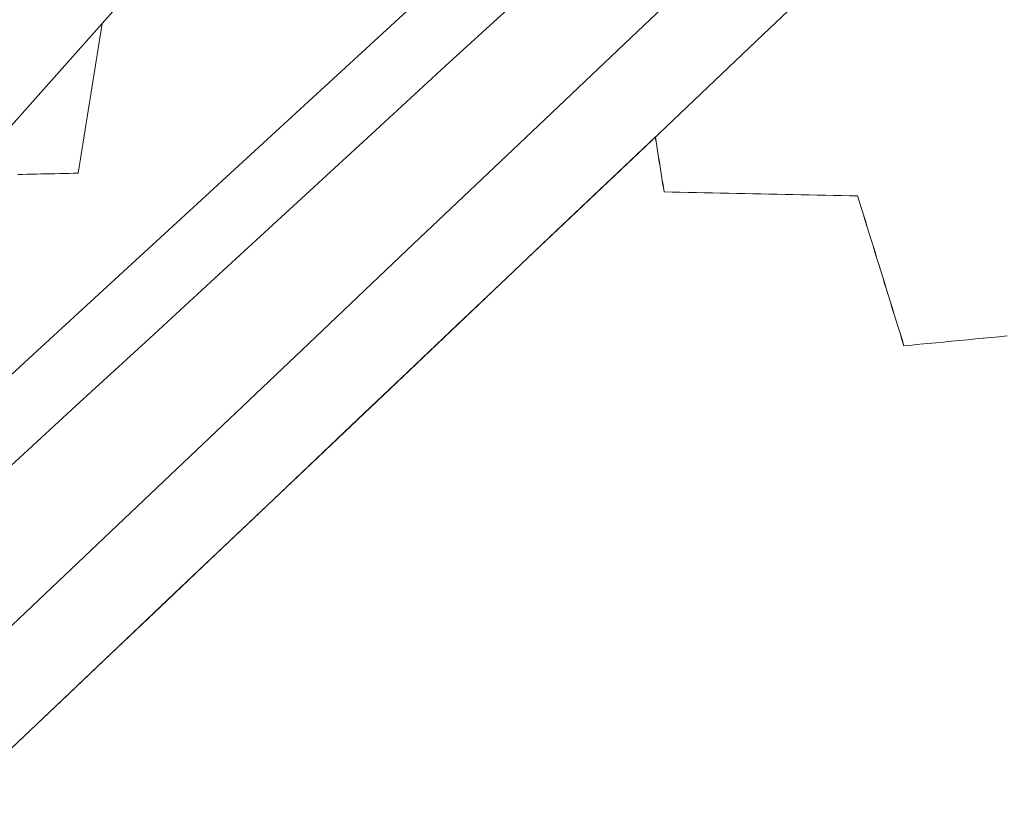
# Model space of a CAD drawing. Units: inches. Extents: x -2 to 500, y 121 to 358.
# Drawn here: x 45 to 47, y 142 to 143 of the extents above; entities that cross this region are included whole.
import ezdxf

# ---------------------------------------------------------------- set-up
doc = ezdxf.new("R2010")
doc.units = ezdxf.units.IN
doc.header["$MEASUREMENT"] = 0
doc.layers.add('Unnamed [1]', color=7, linetype='Continuous', lineweight=0)

msp = doc.modelspace()

# ---------------------------------------------------------------- linework, layer by layer
at = {"layer": 'Unnamed [1]', "color": 1, "linetype": 'Continuous', "lineweight": 0}
for points in [[(49.0915173, 145.9443896, 0), (48.8799857, 145.7436449, 0), (48.6684541, 145.5429002, 0), (48.4569226, 145.3421555, 0), (48.245391, 145.1414108, 0), (48.0338594, 144.9406661, 0), (47.8223278, 144.7399214, 0), (47.6107963, 144.5391766, 0), (47.3992647, 144.3384319, 0), (47.1877331, 144.1376872, 0), (46.9762016, 143.9369425, 0), (46.76467, 143.7361978, 0), (46.5531384, 143.5354531, 0), (46.3416069, 143.3347084, 0), (46.1300753, 143.1339637, 0), (45.9185437, 142.933219, 0), (45.7070122, 142.7324742, 0), (45.4954806, 142.5317295, 0), (45.283949, 142.3309848, 0), (45.0724175, 142.1302401, 0), (44.8608859, 141.9294954, 0)], [(44.9288177, 143.1014858, 0), (45.0488682, 143.2360049, 0), (45.1689186, 143.3705239, 0), (45.2889691, 143.505043, 0), (45.4090196, 143.639562, 0), (45.5290701, 143.7740811, 0), (45.6491206, 143.9086001, 0), (45.7691711, 144.0431192, 0), (45.8892215, 144.1776382, 0), (46.009272, 144.3121573, 0), (46.1293225, 144.4466763, 0), (46.249373, 144.5811954, 0), (46.3694235, 144.7157144, 0), (46.489474, 144.8502335, 0), (46.6095244, 144.9847525, 0), (46.7295749, 145.1192716, 0), (46.8496254, 145.2537906, 0), (46.9696759, 145.3883097, 0), (47.0897264, 145.5228287, 0), (47.2097769, 145.6573478, 0), (47.3298273, 145.7918668, 0), (47.4498778, 145.9263859, 0)], [(48.7289809, 145.8201455, 0), (48.527976, 145.6293907, 0), (48.3269711, 145.4386358, 0), (48.1259662, 145.247881, 0), (47.9249613, 145.0571262, 0), (47.7239564, 144.8663714, 0), (47.5229516, 144.6756165, 0), (47.3219467, 144.4848617, 0), (47.1209418, 144.2941069, 0), (46.9199369, 144.1033521, 0), (46.718932, 143.9125972, 0), (46.5179271, 143.7218424, 0), (46.3169222, 143.5310876, 0), (46.1159174, 143.3403327, 0), (45.9149125, 143.1495779, 0), (45.7139076, 142.9588231, 0), (45.5129027, 142.7680683, 0), (45.3118978, 142.5773134, 0), (45.1108929, 142.3865586, 0), (44.9098881, 142.1958038, 0)], [(47.944683, 145.438836, 0), (47.8118844, 145.3167497, 0), (47.6790858, 145.1946634, 0), (47.5462872, 145.0725771, 0), (47.4134886, 144.9504909, 0), (47.28069, 144.8284046, 0), (47.1478914, 144.7063183, 0), (47.0150928, 144.584232, 0), (46.8822942, 144.4621457, 0), (46.7494956, 144.3400594, 0), (46.616697, 144.2179731, 0), (46.4838984, 144.0958868, 0), (46.3510998, 143.9738005, 0), (46.2183012, 143.8517142, 0), (46.0855026, 143.7296279, 0), (45.952704, 143.6075416, 0), (45.8199054, 143.4854553, 0), (45.6871068, 143.3633691, 0), (45.5543082, 143.2412828, 0), (45.4215096, 143.1191965, 0), (45.288711, 142.9971102, 0), (45.1559124, 142.8750239, 0), (45.0231138, 142.7529376, 0), (44.8903152, 142.6308513, 0)], [(44.9747226, 142.5460047, 0), (45.1073655, 142.6679479, 0), (45.2400085, 142.789891, 0), (45.3726514, 142.9118342, 0), (45.5052943, 143.0337774, 0), (45.6379372, 143.1557205, 0), (45.7705801, 143.2776637, 0), (45.9032231, 143.3996069, 0), (46.035866, 143.52155, 0), (46.1685089, 143.6434932, 0), (46.3011518, 143.7654364, 0), (46.4337947, 143.8873796, 0), (46.5664377, 144.0093227, 0), (46.6990806, 144.1312659, 0), (46.8317235, 144.2532091, 0), (46.9643664, 144.3751522, 0), (47.0970093, 144.4970954, 0), (47.2296523, 144.6190386, 0), (47.3622952, 144.7409818, 0), (47.4949381, 144.8629249, 0), (47.627581, 144.9848681, 0), (47.7602239, 145.1068113, 0), (47.8928669, 145.2287544, 0), (48.0255098, 145.3506976, 0)], [(45.1545369, 143.3544077, 0), (45.1527425, 143.3432152, 0), (45.1509482, 143.3320227, 0), (45.1491539, 143.3208301, 0), (45.1473596, 143.3096376, 0), (45.1455652, 143.2984451, 0), (45.1437709, 143.2872526, 0), (45.1419766, 143.27606, 0), (45.1401823, 143.2648675, 0), (45.138388, 143.253675, 0), (45.1365936, 143.2424825, 0), (45.1347993, 143.23129, 0), (45.133005, 143.2200974, 0), (45.1312107, 143.2089049, 0), (45.1294163, 143.1977124, 0), (45.127622, 143.1865199, 0), (45.1258277, 143.1753273, 0), (45.1240334, 143.1641348, 0), (45.122239, 143.1529423, 0), (45.1204447, 143.1417498, 0), (45.1186504, 143.1305572, 0), (45.1168561, 143.1193647, 0), (45.1150617, 143.1081722, 0), (45.1132674, 143.0969797, 0), (45.1114731, 143.0857872, 0)], [(45.1116006, 143.0857873, 0), (45.1133961, 143.096987, 0), (45.1151916, 143.1081868, 0), (45.116987, 143.1193866, 0), (45.1187825, 143.1305864, 0), (45.120578, 143.1417861, 0), (45.1223735, 143.1529859, 0), (45.124169, 143.1641857, 0), (45.1259645, 143.1753854, 0), (45.12776, 143.1865852, 0), (45.1295554, 143.197785, 0), (45.1313509, 143.2089848, 0), (45.1331464, 143.2201845, 0), (45.1349419, 143.2313843, 0), (45.1367374, 143.2425841, 0), (45.1385329, 143.2537839, 0), (45.1403284, 143.2649836, 0), (45.1421239, 143.2761834, 0), (45.1439193, 143.2873832, 0), (45.1457148, 143.2985829, 0), (45.1475103, 143.3097827, 0), (45.1493058, 143.3209825, 0), (45.1511013, 143.3321823, 0), (45.1528968, 143.343382, 0), (45.1546923, 143.3545818, 0)], [(46.1477989, 143.1507834, 0), (46.0589222, 143.066439, 0), (45.9700456, 142.9820945, 0), (45.881169, 142.8977501, 0), (45.7922923, 142.8134056, 0), (45.7034157, 142.7290612, 0), (45.614539, 142.6447167, 0), (45.5256624, 142.5603722, 0), (45.4367858, 142.4760278, 0), (45.3479091, 142.3916833, 0), (45.2590325, 142.3073389, 0), (45.1701559, 142.2229944, 0), (45.0812792, 142.13865, 0), (44.9924026, 142.0543055, 0)], [(46.1477991, 143.1507837, 0), (46.148458, 143.1466734, 0), (46.149117, 143.142563, 0), (46.1497759, 143.1384526, 0), (46.1504349, 143.1343423, 0), (46.1510938, 143.1302319, 0), (46.1517528, 143.1261216, 0), (46.1524117, 143.1220112, 0), (46.1530707, 143.1179008, 0), (46.1537296, 143.1137905, 0), (46.1543886, 143.1096801, 0), (46.1550475, 143.1055697, 0), (46.1557065, 143.1014594, 0), (46.1563654, 143.097349, 0), (46.1570244, 143.0932386, 0), (46.1576834, 143.0891283, 0), (46.1583423, 143.0850179, 0), (46.1590013, 143.0809075, 0), (46.1596602, 143.0767972, 0), (46.1603192, 143.0726868, 0), (46.1609781, 143.0685764, 0), (46.1616371, 143.0644661, 0), (46.162296, 143.0603557, 0), (46.162955, 143.0562453, 0), (46.1636139, 143.052135, 0)], [(46.1477991, 143.1507837, 0), (46.148458, 143.1466734, 0), (46.149117, 143.142563, 0), (46.1497759, 143.1384526, 0), (46.1504349, 143.1343423, 0), (46.1510938, 143.1302319, 0), (46.1517528, 143.1261216, 0), (46.1524117, 143.1220112, 0), (46.1530707, 143.1179008, 0), (46.1537296, 143.1137905, 0), (46.1543886, 143.1096801, 0), (46.1550475, 143.1055697, 0), (46.1557065, 143.1014594, 0), (46.1563654, 143.097349, 0), (46.1570244, 143.0932386, 0), (46.1576834, 143.0891283, 0), (46.1583423, 143.0850179, 0), (46.1590013, 143.0809075, 0), (46.1596602, 143.0767972, 0), (46.1603192, 143.0726868, 0), (46.1609781, 143.0685764, 0), (46.1616371, 143.0644661, 0), (46.162296, 143.0603557, 0), (46.162955, 143.0562453, 0), (46.1636139, 143.052135, 0)], [(46.1637414, 143.0521349, 0), (46.1630817, 143.0562496, 0), (46.1624221, 143.0603644, 0), (46.1617624, 143.0644791, 0), (46.1611028, 143.0685938, 0), (46.1604431, 143.0727086, 0), (46.1597835, 143.0768233, 0), (46.1591238, 143.0809381, 0), (46.1584641, 143.0850528, 0), (46.1578045, 143.0891676, 0), (46.1571448, 143.0932823, 0), (46.1564852, 143.097397, 0), (46.1558255, 143.1015118, 0), (46.1551659, 143.1056265, 0), (46.1545062, 143.1097413, 0), (46.1538466, 143.113856, 0), (46.1531869, 143.1179708, 0), (46.1525273, 143.1220855, 0), (46.1518676, 143.1262003, 0), (46.151208, 143.130315, 0), (46.1505483, 143.1344297, 0), (46.1498887, 143.1385445, 0), (46.149229, 143.1426592, 0), (46.1485693, 143.146774, 0), (46.1479097, 143.1508887, 0)], [(45.1114731, 143.0857872, 0), (45.1031232, 143.0856129, 0), (45.0947733, 143.0854386, 0), (45.0864234, 143.0852643, 0), (45.0780735, 143.08509, 0), (45.0697236, 143.0849157, 0), (45.0613737, 143.0847414, 0), (45.0530238, 143.0845671, 0), (45.0446739, 143.0843928, 0), (45.036324, 143.0842185, 0), (45.0279741, 143.0840443, 0), (45.0196242, 143.08387, 0), (45.0112743, 143.0836957, 0), (45.0029243, 143.0835214, 0)], [(45.1114731, 143.0857872, 0), (45.1114784, 143.0857872, 0), (45.1114837, 143.0857872, 0), (45.111489, 143.0857872, 0), (45.1114943, 143.0857872, 0), (45.1114997, 143.0857872, 0), (45.111505, 143.0857872, 0), (45.1115103, 143.0857872, 0), (45.1115156, 143.0857872, 0), (45.1115209, 143.0857872, 0), (45.1115262, 143.0857872, 0), (45.1115315, 143.0857872, 0), (45.1115368, 143.0857872, 0), (45.1115421, 143.0857872, 0), (45.1115475, 143.0857872, 0), (45.1115528, 143.0857872, 0), (45.1115581, 143.0857872, 0), (45.1115634, 143.0857872, 0), (45.1115687, 143.0857872, 0), (45.111574, 143.0857872, 0), (45.1115793, 143.0857872, 0), (45.1115846, 143.0857873, 0), (45.11159, 143.0857873, 0), (45.1115953, 143.0857873, 0), (45.1116006, 143.0857873, 0)], [(46.1636139, 143.052135, 0), (46.1636192, 143.052135, 0), (46.1636245, 143.052135, 0), (46.1636298, 143.052135, 0), (46.1636352, 143.052135, 0), (46.1636405, 143.052135, 0), (46.1636458, 143.0521349, 0), (46.1636511, 143.0521349, 0), (46.1636564, 143.0521349, 0), (46.1636617, 143.0521349, 0), (46.163667, 143.0521349, 0), (46.1636723, 143.0521349, 0), (46.1636776, 143.0521349, 0), (46.163683, 143.0521349, 0), (46.1636883, 143.0521349, 0), (46.1636936, 143.0521349, 0), (46.1636989, 143.0521349, 0), (46.1637042, 143.0521349, 0), (46.1637095, 143.0521349, 0), (46.1637148, 143.0521349, 0), (46.1637201, 143.0521349, 0), (46.1637254, 143.0521349, 0), (46.1637308, 143.0521349, 0), (46.1637361, 143.0521349, 0), (46.1637414, 143.0521349, 0)], [(46.1636139, 143.052135, 0), (46.1636192, 143.052135, 0), (46.1636245, 143.052135, 0), (46.1636298, 143.052135, 0), (46.1636352, 143.052135, 0), (46.1636405, 143.052135, 0), (46.1636458, 143.0521349, 0), (46.1636511, 143.0521349, 0), (46.1636564, 143.0521349, 0), (46.1636617, 143.0521349, 0), (46.163667, 143.0521349, 0), (46.1636723, 143.0521349, 0), (46.1636776, 143.0521349, 0), (46.163683, 143.0521349, 0), (46.1636883, 143.0521349, 0), (46.1636936, 143.0521349, 0), (46.1636989, 143.0521349, 0), (46.1637042, 143.0521349, 0), (46.1637095, 143.0521349, 0), (46.1637148, 143.0521349, 0), (46.1637201, 143.0521349, 0), (46.1637254, 143.0521349, 0), (46.1637308, 143.0521349, 0), (46.1637361, 143.0521349, 0), (46.1637414, 143.0521349, 0)], [(46.5112523, 143.0448812, 0), (46.4967727, 143.0451834, 0), (46.4822931, 143.0454856, 0), (46.4678135, 143.0457879, 0), (46.4533338, 143.0460901, 0), (46.4388542, 143.0463923, 0), (46.4243746, 143.0466946, 0), (46.409895, 143.0469968, 0), (46.3954154, 143.0472991, 0), (46.3809357, 143.0476013, 0), (46.3664561, 143.0479035, 0), (46.3519765, 143.0482058, 0), (46.3374969, 143.048508, 0), (46.3230172, 143.0488103, 0), (46.3085376, 143.0491125, 0), (46.294058, 143.0494147, 0), (46.2795784, 143.049717, 0), (46.2650987, 143.0500192, 0), (46.2506191, 143.0503214, 0), (46.2361395, 143.0506237, 0), (46.2216599, 143.0509259, 0), (46.2071802, 143.0512282, 0), (46.1927006, 143.0515304, 0), (46.178221, 143.0518326, 0), (46.1637414, 143.0521349, 0)], [(46.5111249, 143.0448838, 0), (46.4966506, 143.0451859, 0), (46.4821763, 143.0454881, 0), (46.467702, 143.0457902, 0), (46.4532277, 143.0460923, 0), (46.4387534, 143.0463945, 0), (46.424279, 143.0466966, 0), (46.4098047, 143.0469987, 0), (46.3953304, 143.0473008, 0), (46.3808561, 143.047603, 0), (46.3663818, 143.0479051, 0), (46.3519075, 143.0482072, 0), (46.3374332, 143.0485093, 0), (46.3229588, 143.0488115, 0), (46.3084845, 143.0491136, 0), (46.2940102, 143.0494157, 0), (46.2795359, 143.0497179, 0), (46.2650616, 143.05002, 0), (46.2505873, 143.0503221, 0), (46.2361129, 143.0506242, 0), (46.2216386, 143.0509264, 0), (46.2071643, 143.0512285, 0), (46.19269, 143.0515306, 0), (46.1782157, 143.0518327, 0), (46.1637414, 143.0521349, 0)], [(46.5111249, 143.0448813, 0), (46.51459, 143.0336755, 0), (46.5180552, 143.0224698, 0), (46.5215203, 143.011264, 0), (46.5249854, 143.0000582, 0), (46.5284506, 142.9888525, 0), (46.5319157, 142.9776467, 0), (46.5353809, 142.966441, 0), (46.538846, 142.9552352, 0), (46.5423112, 142.9440295, 0), (46.5457763, 142.9328237, 0), (46.5492414, 142.9216179, 0), (46.5527066, 142.9104122, 0), (46.5561717, 142.8992064, 0), (46.5596369, 142.8880007, 0), (46.563102, 142.8767949, 0), (46.5665671, 142.8655892, 0), (46.5700323, 142.8543834, 0), (46.5734974, 142.8431776, 0), (46.5769626, 142.8319719, 0), (46.5804277, 142.8207661, 0), (46.5838929, 142.8095604, 0), (46.587358, 142.7983546, 0), (46.5908231, 142.7871489, 0), (46.5942883, 142.7759431, 0)], [(46.5111249, 143.0448813, 0), (46.51459, 143.0336755, 0), (46.5180552, 143.0224698, 0), (46.5215203, 143.011264, 0), (46.5249854, 143.0000582, 0), (46.5284506, 142.9888525, 0), (46.5319157, 142.9776467, 0), (46.5353809, 142.966441, 0), (46.538846, 142.9552352, 0), (46.5423112, 142.9440295, 0), (46.5457763, 142.9328237, 0), (46.5492414, 142.9216179, 0), (46.5527066, 142.9104122, 0), (46.5561717, 142.8992064, 0), (46.5596369, 142.8880007, 0), (46.563102, 142.8767949, 0), (46.5665671, 142.8655892, 0), (46.5700323, 142.8543834, 0), (46.5734974, 142.8431776, 0), (46.5769626, 142.8319719, 0), (46.5804277, 142.8207661, 0), (46.5838929, 142.8095604, 0), (46.587358, 142.7983546, 0), (46.5908231, 142.7871489, 0), (46.5942883, 142.7759431, 0)], [(46.5944157, 142.775943, 0), (46.5909506, 142.7871488, 0), (46.5874855, 142.7983545, 0), (46.5840203, 142.8095603, 0), (46.5805552, 142.820766, 0), (46.57709, 142.8319718, 0), (46.5736249, 142.8431775, 0), (46.5701597, 142.8543833, 0), (46.5666946, 142.865589, 0), (46.5632295, 142.8767948, 0), (46.5597643, 142.8880006, 0), (46.5562992, 142.8992063, 0), (46.552834, 142.9104121, 0), (46.5493689, 142.9216178, 0), (46.5459038, 142.9328236, 0), (46.5424386, 142.9440293, 0), (46.5389735, 142.9552351, 0), (46.5355083, 142.9664409, 0), (46.5320432, 142.9776466, 0), (46.528578, 142.9888524, 0), (46.5251129, 143.0000581, 0), (46.5216478, 143.0112639, 0), (46.5181826, 143.0224696, 0), (46.5147175, 143.0336754, 0), (46.5112523, 143.0448812, 0)], [(46.7797292, 142.793602, 0), (46.7654743, 142.7922436, 0), (46.7512195, 142.7908852, 0), (46.7369646, 142.7895268, 0), (46.7227097, 142.7881685, 0), (46.7084548, 142.7868101, 0), (46.6941999, 142.7854517, 0), (46.679945, 142.7840933, 0), (46.6656902, 142.7827349, 0), (46.6514353, 142.7813765, 0), (46.6371804, 142.7800181, 0), (46.6229255, 142.7786598, 0), (46.6086706, 142.7773014, 0), (46.5944157, 142.775943, 0)], [(46.7796629, 142.7935957, 0), (46.7654131, 142.7922378, 0), (46.7511633, 142.7908799, 0), (46.7369136, 142.789522, 0), (46.7226638, 142.7881641, 0), (46.708414, 142.7868062, 0), (46.6941642, 142.7854483, 0), (46.6799144, 142.7840904, 0), (46.6656646, 142.7827325, 0), (46.6514149, 142.7813746, 0), (46.6371651, 142.7800167, 0), (46.6229153, 142.7786588, 0), (46.6086655, 142.7773009, 0), (46.5944157, 142.775943, 0)], [(46.5942883, 142.7759431, 0), (46.5942936, 142.7759431, 0), (46.5942989, 142.7759431, 0), (46.5943042, 142.7759431, 0), (46.5943095, 142.7759431, 0), (46.5943148, 142.7759431, 0), (46.5943201, 142.7759431, 0), (46.5943255, 142.7759431, 0), (46.5943308, 142.7759431, 0), (46.5943361, 142.7759431, 0), (46.5943414, 142.7759431, 0), (46.5943467, 142.7759431, 0), (46.594352, 142.775943, 0), (46.5943573, 142.775943, 0), (46.5943626, 142.775943, 0), (46.5943679, 142.775943, 0), (46.5943732, 142.775943, 0), (46.5943786, 142.775943, 0), (46.5943839, 142.775943, 0), (46.5943892, 142.775943, 0), (46.5943945, 142.775943, 0), (46.5943998, 142.775943, 0), (46.5944051, 142.775943, 0), (46.5944104, 142.775943, 0), (46.5944157, 142.775943, 0)], [(46.5942883, 142.7759431, 0), (46.5942936, 142.7759431, 0), (46.5942989, 142.7759431, 0), (46.5943042, 142.7759431, 0), (46.5943095, 142.7759431, 0), (46.5943148, 142.7759431, 0), (46.5943201, 142.7759431, 0), (46.5943255, 142.7759431, 0), (46.5943308, 142.7759431, 0), (46.5943361, 142.7759431, 0), (46.5943414, 142.7759431, 0), (46.5943467, 142.7759431, 0), (46.594352, 142.775943, 0), (46.5943573, 142.775943, 0), (46.5943626, 142.775943, 0), (46.5943679, 142.775943, 0), (46.5943732, 142.775943, 0), (46.5943786, 142.775943, 0), (46.5943839, 142.775943, 0), (46.5943892, 142.775943, 0), (46.5943945, 142.775943, 0), (46.5943998, 142.775943, 0), (46.5944051, 142.775943, 0), (46.5944104, 142.775943, 0), (46.5944157, 142.775943, 0)]]:
    msp.add_polyline3d(points, dxfattribs=at)

doc.saveas('drawing.dxf')
